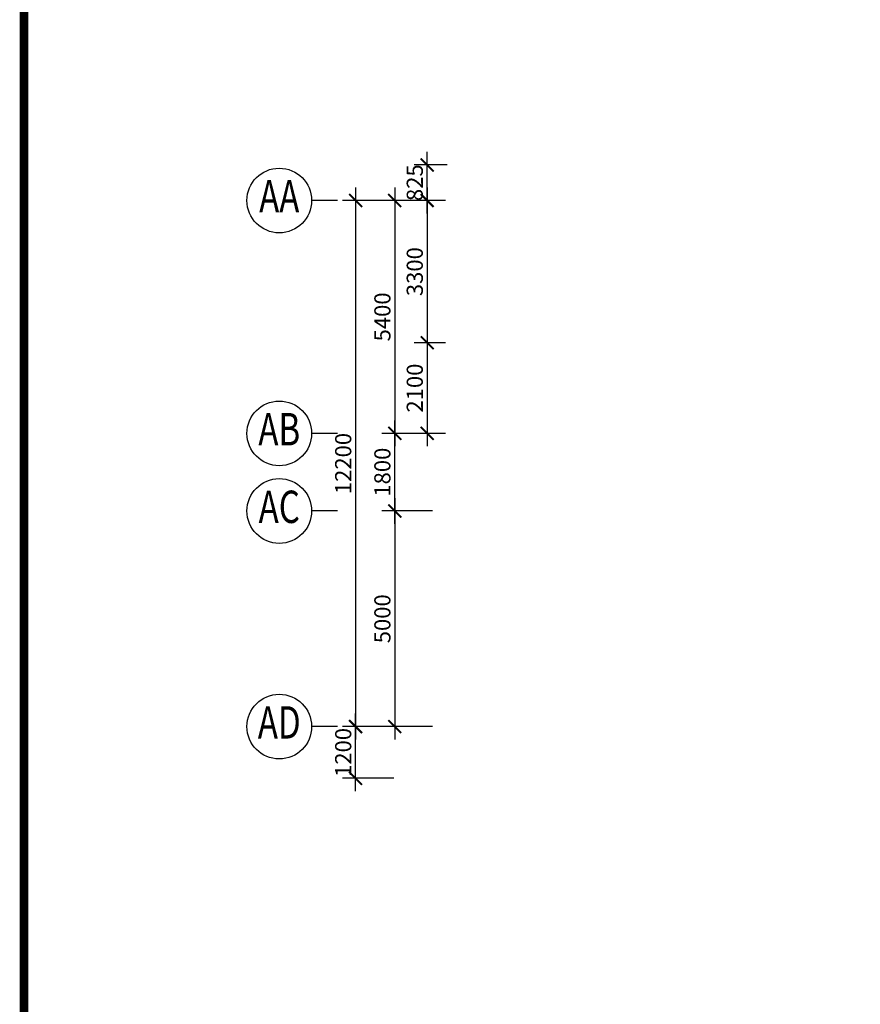
# Model space of a CAD drawing. Extents: x 3953586 to 6372559, y -1509893 to 98243.
# Drawn here: x 3953586 to 3973082, y -847398 to -824565 of the extents above; entities that cross this region are included whole.
import ezdxf
from ezdxf.enums import TextEntityAlignment as Align

# ---------------------------------------------------------------- set-up
doc = ezdxf.new("R2010")
doc.units = 0
doc.header["$LTSCALE"] = 800
doc.header["$MEASUREMENT"] = 0
doc.layers.add('AR-GTXT', color=7, linetype='Continuous')
doc.layers.add('ttb', color=7, linetype='Continuous')
doc.styles.add('ARIAL', font='ARIAL.TTF')
doc.styles.add('ROMANS', font='romans.shx', dxfattribs={"width": 0.75})

# ---------------------------------------------------------------- blocks, each defined once
blk = doc.blocks.new('Htxt')
at = {"layer": 'AR-GTXT'}
blk.add_line((8.99, 8.99), (5, 8.99), dxfattribs=at)
blk.add_circle((0, 8.99), 5, dxfattribs=at)
at = {"layer": 'AR-GTXT', "color": 3, "style": 'ARIAL', "width": 0.75}
blk.add_attdef('CIRID', text='', height=5, dxfattribs=at).set_placement((0, 8.99), align=Align.MIDDLE)
blk = doc.blocks.new('_ArchTick')
at = {"color": 0, "linetype": 'ByBlock', "const_width": 0.15}
blk.add_lwpolyline([(-0.5, -0.5), (0.5, 0.5)], dxfattribs=at)

msp = doc.modelspace()

# ---------------------------------------------------------------- linework, layer by layer
at = {"color": 8}
for p, q in [((3963037, -829058), (3963037, -827633)), ((3963497, -827933), (3962737, -827933)), ((3961376, -828458), (3961376, -841258)), ((3962285, -828458), (3962285, -834458)), ((3963037, -828458), (3963037, -832358)), ((3962251, -828758), (3961076, -828758)), ((3963161, -828758), (3961985, -828758)), ((3963052, -828758), (3962737, -828758)), ((3963463, -828758), (3962737, -828758)), ((3963037, -831758), (3963037, -834458)), ((3963463, -832058), (3962737, -832058)), ((3963463, -832058), (3962737, -832058)), ((3962285, -836258), (3962285, -833858)), ((3963161, -834158), (3961985, -834158)), ((3963161, -834158), (3961985, -834158)), ((3963463, -834158), (3962737, -834158)), ((3962285, -835658), (3962285, -841258)), ((3963161, -835958), (3961985, -835958)), ((3963161, -835958), (3961985, -835958)), ((3961376, -842458), (3961376, -840658)), ((3963161, -840958), (3961076, -840958)), ((3962085, -840958), (3961076, -840958)), ((3963161, -840958), (3961985, -840958)), ((3962260, -842158), (3961076, -842158))]:
    msp.add_line(p, q, dxfattribs=at)
at = {"layer": 'ttb', "ltscale": 2000, "const_width": 203}
msp.add_lwpolyline([(3953687, -762045), (4116284, -762045), (4116284, -876045), (3953687, -876045)], close=True, dxfattribs=at)

# ---------------------------------------------------------------- block references
at = {"color": 8, "xscale": 300, "yscale": 300, "zscale": 300}
for p, rotation in [((3963037, -827933), 90), ((3961376, -828758), 90), ((3962285, -828758), 90), ((3963037, -828758), 270), ((3963037, -828758), 90), ((3963037, -832058), 90), ((3963037, -832058), 270), ((3962285, -834158), 90), ((3962285, -834158), 270), ((3963037, -834158), 270), ((3962285, -835958), 90), ((3962285, -835958), 270), ((3961376, -840958), 90), ((3961376, -840958), 270), ((3962285, -840958), 270), ((3961376, -842158), 270)]:
    msp.add_blockref('_ArchTick', p, dxfattribs=dict(at, rotation=rotation))
at = {"color": 8, "xscale": 150, "yscale": 150, "zscale": 150}
for p, values in [((3959606, -830107), {'CIRID': 'AA'}), ((3959606, -835507), {'CIRID': 'AB'}), ((3959606, -837307), {'CIRID': 'AC'}), ((3959606, -842307), {'CIRID': 'AD'})]:
    msp.add_blockref('Htxt', p, dxfattribs=at).add_auto_attribs(values)

# ---------------------------------------------------------------- texts
at = {"color": 8, "char_height": 375, "attachment_point": 5, "rotation": 90, "style": 'ROMANS'}
for s, insert in [('\\A1;825', (3962749, -828345)), ('\\A1;3300', (3962749, -830408)), ('\\A1;5400', (3961998, -831458)), ('\\A1;2100', (3962749, -833108)), ('\\A1;12200', (3961089, -834858)), ('\\A1;1800', (3961998, -835058)), ('\\A1;5000', (3961998, -838458)), ('\\A1;1200', (3961089, -841558))]:
    msp.add_mtext(s, dxfattribs=dict(at, insert=insert))

doc.saveas('drawing.dxf')
